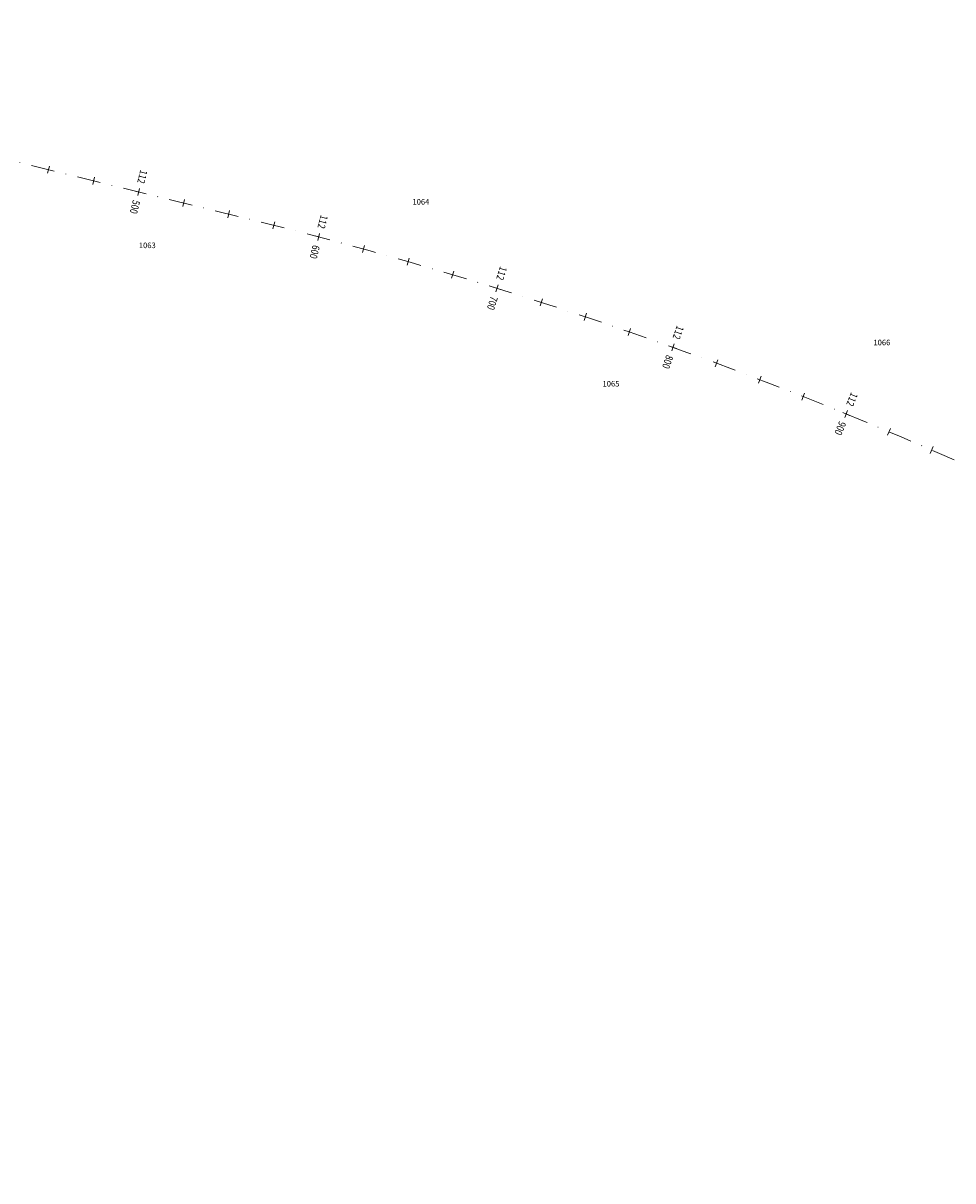
# Model space of a CAD drawing. Units: metres. Extents: x 7376244 to 7392482, y 5592945 to 5595781.
# Drawn here: x 7382860 to 7383361, y 5594389 to 5595013 of the extents above; entities that cross this region are included whole.
import ezdxf

# ---------------------------------------------------------------- set-up
doc = ezdxf.new("R2010")
doc.units = ezdxf.units.M
doc.header["$MEASUREMENT"] = 0
doc.linetypes.add('DASHDOT', pattern=[25.4, 12.7, -6.35, 0, -6.35])
for name, color, linetype, lineweight in [('_DK78_opis_KP', 7, 'Continuous', 0), ('_DK78_os', 1, 'DASHDOT', 0), ('_DK78_os_km', 1, 'Continuous', 0)]:
    doc.layers.add(name, color=color, linetype=linetype, lineweight=lineweight)
doc.styles.add('simplex 0.80', font='simplex.shx', dxfattribs={"width": 0.8})
doc.styles.add('Style-Arial', font='arial.ttf')

# ---------------------------------------------------------------- blocks, each defined once
blk = doc.blocks.new('*U4')
at = {"layer": '_DK78_os_km', "color": 1, "linetype": 'Continuous', "lineweight": 0}
for p, q in [((7382874.159901, 5594935.571548), (7382873.202189, 5594931.687892)), ((7382898.432753, 5594929.585846), (7382897.475041, 5594925.70219)), ((7382946.978459, 5594917.614443), (7382946.020746, 5594913.730786)), ((7382971.251311, 5594911.628741), (7382970.293599, 5594907.745084)), ((7382995.525775, 5594905.599582), (7382994.544675, 5594901.721768)), ((7383043.903366, 5594892.798809), (7383042.838204, 5594888.943238)), ((7383067.984953, 5594886.004808), (7383066.877946, 5594882.161042)), ((7383091.991271, 5594878.949457), (7383090.842549, 5594875.117951)), ((7383139.766763, 5594864.05807), (7383138.535026, 5594860.25244)), ((7383163.530294, 5594856.223794), (7383162.257265, 5594852.431776)), ((7383187.207267, 5594848.131686), (7383185.893097, 5594844.35373)), ((7383234.290363, 5594831.177832), (7383232.89438, 5594827.429334)), ((7383257.690923, 5594822.318088), (7383256.254278, 5594818.584985)), ((7383280.9938, 5594813.204518), (7383279.516665, 5594809.487252)), ((7383327.295509, 5594794.220239), (7383325.737919, 5594790.53596)), ((7383350.28887, 5594784.351773), (7383348.691326, 5594780.684641))]:
    blk.add_line(p, q, dxfattribs=at)
blk = doc.blocks.new('*U5')
at = {"layer": '_DK78_os_km', "color": 1, "linetype": 'Continuous', "lineweight": 0}
for p, q in [((7382920.284922, 5594922.137172), (7382924.168578, 5594921.17946)), ((7382921.747894, 5594919.716488), (7382922.705606, 5594923.600145)), ((7383017.304299, 5594897.908793), (7383021.17122, 5594896.885601)), ((7383018.726164, 5594895.463736), (7383019.749356, 5594899.330657)), ((7383114.729184, 5594867.814795), (7383115.919483, 5594871.633589)), ((7383113.414936, 5594870.319342), (7383117.23373, 5594869.129043)), ((7383209.439729, 5594836.019254), (7383210.794886, 5594839.782704)), ((7383208.235583, 5594838.578557), (7383211.999032, 5594837.223401)), ((7383301.587021, 5594802.74643), (7383305.288012, 5594801.228978)), ((7383302.67879, 5594800.137208), (7383304.196243, 5594803.8382))]:
    blk.add_line(p, q, dxfattribs=at)
at = {"layer": '_DK78_os_km', "linetype": 'Continuous', "lineweight": 0, "char_height": 4, "style": 'simplex 0.80'}
for s, insert, attachment_point, rotation in [('\\H1x;\\W0.8;\\C256;112', (7382923.364033, 5594926.270158), 6, 256.147215393), ('\\H1x;\\W0.8;\\C256;500', (7382921.089466, 5594917.046474), 4, 256.147215393), ('\\H1x;\\W0.8;\\C256;112', (7383020.452801, 5594901.989166), 6, 255.179120748), ('\\H1x;\\W0.8;\\C256;600', (7383018.022719, 5594892.805228), 4, 255.179120748), ('\\H1x;\\W0.8;\\C256;112', (7383116.737814, 5594874.25901), 6, 252.687982355), ('\\H1x;\\W0.8;\\C256;700', (7383113.910853, 5594865.189375), 4, 252.687982355), ('\\H1x;\\W0.8;\\C256;112', (7383211.726556, 5594842.370075), 6, 250.196882093), ('\\H1x;\\W0.8;\\C256;800', (7383208.508059, 5594833.431883), 4, 250.196882093), ('\\H1x;\\W0.8;\\C256;112', (7383305.239492, 5594806.382631), 6, 247.705770733), ('\\H1x;\\W0.8;\\C256;900', (7383301.635542, 5594797.592777), 4, 247.705770733)]:
    blk.add_mtext(s, dxfattribs=dict(at, insert=insert, attachment_point=attachment_point, rotation=rotation))

msp = doc.modelspace()

# ---------------------------------------------------------------- linework, layer by layer
at = {"layer": '_DK78_os', "lineweight": 0, "flags": 128}
msp.add_lwpolyline([(7376472.552183, 5595167.766978, -0.075054), (7376752.589808, 5595271.210847), (7376758.286052, 5595272.372319), (7376763.988741, 5595273.501726), (7376769.697488, 5595274.600103), (7376775.411924, 5595275.668489), (7376781.131697, 5595276.707928), (7376786.856471, 5595277.719466), (7376792.585924, 5595278.704154), (7376798.319752, 5595279.663045), (7376804.057662, 5595280.597196), (7376809.799378, 5595281.507666), (7376815.544636, 5595282.395518), (7376821.293183, 5595283.261816), (7376827.044781, 5595284.107625), (7376832.799202, 5595284.934015), (7376838.556228, 5595285.742055), (7376844.315653, 5595286.532818), (7376850.07728, 5595287.307377), (7376855.84092, 5595288.066807), (7376861.606396, 5595288.812183), (7376867.373534, 5595289.544582), (7376873.142171, 5595290.265084), (7376878.912149, 5595290.974766), (7376884.683317, 5595291.674709), (7376890.455529, 5595292.365993), (7376896.228643, 5595293.049699), (7376902.002523, 5595293.726909), (7376907.777035, 5595294.398704), (7376913.55205, 5595295.066168), (7376919.32744, 5595295.730383), (7376925.103078, 5595296.392432), (7376930.87884, 5595297.053397), (7377055.199966, 5595311.276495), (7377058.404797, 5595311.643218), (7377061.60958, 5595312.010358), (7377064.814268, 5595312.378331), (7377068.018812, 5595312.747555), (7377071.223163, 5595313.118445), (7377074.427273, 5595313.49142), (7377077.63109, 5595313.866895), (7377080.834564, 5595314.245288), (7377084.037643, 5595314.627013), (7377087.240273, 5595315.012488), (7377090.442398, 5595315.402128), (7377093.643963, 5595315.796349), (7377096.844908, 5595316.195567), (7377100.045174, 5595316.600196), (7377103.244697, 5595317.010653), (7377106.443414, 5595317.427351), (7377109.641256, 5595317.850706), (7377112.838154, 5595318.28113), (7377116.034036, 5595318.719038), (7377119.228825, 5595319.164843), (7377122.422444, 5595319.618957), (7377125.614811, 5595320.081792), (7377128.80584, 5595320.553761), (7377131.995443, 5595321.035274), (7377135.183526, 5595321.526742), (7377138.369995, 5595322.028574), (7377141.554749, 5595322.541179), (7377144.737682, 5595323.064965), (7377147.918686, 5595323.60034), (7377151.097649, 5595324.147711), (7377154.274451, 5595324.707481, 0.073711), (7377376.700103, 5595399.298026), (7377379.572096, 5595400.766722), (7377382.438337, 5595402.246613), (7377385.298975, 5595403.737306), (7377388.154166, 5595405.238407), (7377391.004067, 5595406.749526), (7377393.848842, 5595408.270275), (7377396.688656, 5595409.800266), (7377399.523681, 5595411.339114), (7377402.354089, 5595412.886437), (7377405.180059, 5595414.441853), (7377408.001769, 5595416.004983), (7377410.819403, 5595417.575447), (7377413.633148, 5595419.15287), (7377416.443192, 5595420.736877), (7377419.249727, 5595422.327093), (7377422.052946, 5595423.923146), (7377424.853046, 5595425.524666), (7377427.650225, 5595427.131282), (7377430.444683, 5595428.742626), (7377433.236623, 5595430.358329), (7377436.026249, 5595431.978025), (7377438.813765, 5595433.601349), (7377441.599379, 5595435.227935), (7377444.383299, 5595436.857418), (7377447.165735, 5595438.489435), (7377449.946896, 5595440.123624), (7377452.726993, 5595441.75962), (7377455.506239, 5595443.397063), (7377458.284846, 5595445.035591), (7377461.063026, 5595446.674841), (7377463.840994, 5595448.314453), (7377511.878289, 5595476.668423), (7377515.582311, 5595478.854623), (7377519.286586, 5595481.040394), (7377522.991366, 5595483.225309), (7377526.696904, 5595485.408938), (7377530.403451, 5595487.590854), (7377534.111259, 5595489.770626), (7377537.820579, 5595491.947825), (7377541.531659, 5595494.122022), (7377545.244748, 5595496.292785), (7377548.960095, 5595498.459684), (7377552.677944, 5595500.622285), (7377556.398541, 5595502.780155), (7377560.122127, 5595504.932862), (7377563.848946, 5595507.079969), (7377567.579235, 5595509.221041), (7377571.313231, 5595511.355641), (7377575.05117, 5595513.483329), (7377578.793284, 5595515.603665), (7377582.539802, 5595517.716209), (7377586.290952, 5595519.820518), (7377590.046957, 5595521.916147), (7377593.80804, 5595524.00265), (7377597.574418, 5595526.079579), (7377601.346306, 5595528.146485), (7377605.123914, 5595530.202917), (7377608.907451, 5595532.248421), (7377612.697119, 5595534.282541), (7377616.493119, 5595536.304822), (7377620.295646, 5595538.314802), (7377624.104891, 5595540.312022), (7377627.92104, 5595542.296016, -0.192826), (7378516.137191, 5595628.443835), (7378520.26348, 5595627.230176), (7378524.385534, 5595626.00221), (7378528.503448, 5595624.760431), (7378532.61732, 5595623.505327), (7378536.727255, 5595622.237386), (7378540.833359, 5595620.957097), (7378544.935746, 5595619.664943), (7378549.034531, 5595618.361412), (7378553.129836, 5595617.046984), (7378557.221784, 5595615.722145), (7378561.310503, 5595614.387373), (7378565.396125, 5595613.043151), (7378569.478784, 5595611.689956), (7378573.558618, 5595610.328268), (7378577.635768, 5595608.958563), (7378581.710377, 5595607.581318), (7378585.782592, 5595606.197009), (7378589.852561, 5595604.806109), (7378593.920434, 5595603.409094), (7378597.986365, 5595602.006436), (7378602.050509, 5595600.598608), (7378606.113023, 5595599.186083), (7378610.174065, 5595597.76933), (7378614.233794, 5595596.348822), (7378618.292373, 5595594.925028), (7378622.349962, 5595593.49842), (7378626.406727, 5595592.069465), (7378630.46283, 5595590.638635), (7378634.518437, 5595589.206398), (7378638.573712, 5595587.773223), (7378642.628822, 5595586.33958), (7378743.706949, 5595550.602223), (7378747.432583, 5595549.28507), (7378751.158386, 5595547.968392), (7378754.884524, 5595546.652664), (7378758.611165, 5595545.338362), (7378762.338475, 5595544.025959), (7378766.066622, 5595542.715932), (7378769.795769, 5595541.408758), (7378773.52608, 5595540.104911), (7378777.25772, 5595538.804869), (7378780.990849, 5595537.509109), (7378784.725626, 5595536.218108), (7378788.462209, 5595534.932346), (7378792.200755, 5595533.652301), (7378795.941417, 5595532.378453), (7378799.684347, 5595531.111283), (7378803.429692, 5595529.851271), (7378807.177599, 5595528.598902), (7378810.928211, 5595527.354657), (7378814.681668, 5595526.11902), (7378818.438107, 5595524.892479), (7378822.197661, 5595523.675518), (7378825.960458, 5595522.468625), (7378829.726625, 5595521.27229), (7378833.496283, 5595520.087001), (7378837.26955, 5595518.913251), (7378841.046538, 5595517.751531), (7378844.827355, 5595516.602335), (7378848.612105, 5595515.466159), (7378852.400886, 5595514.343498), (7378856.193791, 5595513.234851), (7378859.990908, 5595512.140717, 0.058557), (7379090.375417, 5595474.579639), (7379094.323429, 5595474.411035), (7379098.272057, 5595474.25753), (7379102.221225, 5595474.118622), (7379106.170865, 5595473.993811), (7379110.12091, 5595473.882594), (7379114.071303, 5595473.784469), (7379118.021988, 5595473.698933), (7379121.972917, 5595473.625485), (7379125.924044, 5595473.56362), (7379129.87533, 5595473.512835), (7379133.826737, 5595473.472629), (7379137.778234, 5595473.442496), (7379141.729792, 5595473.421933), (7379145.681388, 5595473.410437), (7379149.632999, 5595473.407505), (7379153.584608, 5595473.412632), (7379157.5362, 5595473.425315), (7379161.487763, 5595473.445049), (7379165.439288, 5595473.471332), (7379169.390768, 5595473.50366), (7379173.3422, 5595473.541528), (7379177.293579, 5595473.584433), (7379181.244907, 5595473.631871), (7379185.196185, 5595473.683338), (7379189.147415, 5595473.738332), (7379193.098602, 5595473.796347), (7379197.049751, 5595473.85688), (7379201.000869, 5595473.919429), (7379204.951962, 5595473.983488), (7379208.90304, 5595474.048554), (7379212.854108, 5595474.114124), (7379970.712887, 5595486.707298), (7379976.08849, 5595486.79652), (7379981.464104, 5595486.88512), (7379986.839739, 5595486.972477), (7379992.215403, 5595487.05797), (7379997.591106, 5595487.140976), (7380002.966856, 5595487.220874), (7380008.342661, 5595487.297044), (7380013.718525, 5595487.368862), (7380019.094453, 5595487.435708), (7380024.470448, 5595487.49696), (7380029.84651, 5595487.551996), (7380035.222638, 5595487.600194), (7380040.598827, 5595487.640933), (7380045.975071, 5595487.673592), (7380051.351362, 5595487.697548), (7380056.727685, 5595487.71218), (7380062.104026, 5595487.716866), (7380067.480366, 5595487.710985), (7380072.856682, 5595487.693915), (7380078.232947, 5595487.665034), (7380083.609132, 5595487.623721), (7380088.985199, 5595487.569354), (7380094.361111, 5595487.501314), (7380099.736823, 5595487.418977), (7380105.112286, 5595487.321724), (7380110.487445, 5595487.208933), (7380115.86224, 5595487.079984), (7380121.236607, 5595486.934258), (7380126.610473, 5595486.771133), (7380131.983762, 5595486.589991), (7380137.35639, 5595486.390212, -0.093179), (7380677.676754, 5595362.859682), (7380682.602446, 5595360.705012), (7380687.520635, 5595358.533269), (7380692.431514, 5595356.345048), (7380697.335284, 5595354.140939), (7380702.23215, 5595351.921534), (7380707.122321, 5595349.687417), (7380712.006015, 5595347.439175), (7380716.883451, 5595345.17739), (7380721.754856, 5595342.902642), (7380726.620458, 5595340.61551), (7380731.480494, 5595338.316572), (7380736.3352, 5595336.006401), (7380741.18482, 5595333.68557), (7380746.029599, 5595331.354652), (7380750.869788, 5595329.014216), (7380755.705638, 5595326.66483), (7380760.537407, 5595324.30706), (7380765.365354, 5595321.941473), (7380770.189739, 5595319.568631), (7380775.010827, 5595317.189098), (7380779.828886, 5595314.803435), (7380784.644183, 5595312.412203), (7380789.456989, 5595310.015962), (7380794.267576, 5595307.61527), (7380799.076219, 5595305.210686), (7380803.883193, 5595302.802766), (7380808.688774, 5595300.392068), (7380813.493239, 5595297.979147), (7380818.296868, 5595295.56456), (7380823.099938, 5595293.148863), (7380827.902728, 5595290.73261), (7380911.8393, 5595248.502634), (7380916.64209, 5595246.086381), (7380921.44516, 5595243.670684), (7380926.248789, 5595241.256097), (7380931.053254, 5595238.843176), (7380935.858835, 5595236.432478), (7380940.665809, 5595234.024558), (7380945.474452, 5595231.619973), (7380950.28504, 5595229.219282), (7380955.097846, 5595226.82304), (7380959.913142, 5595224.431809), (7380964.731201, 5595222.046146), (7380969.552289, 5595219.666613), (7380974.376674, 5595217.293771), (7380979.204621, 5595214.928184), (7380984.03639, 5595212.570414), (7380988.87224, 5595210.221028), (7380993.712429, 5595207.880592), (7380998.557208, 5595205.549673), (7381003.406828, 5595203.228843), (7381008.261534, 5595200.918672), (7381013.12157, 5595198.619734), (7381017.987172, 5595196.332602), (7381022.858577, 5595194.057854), (7381027.736013, 5595191.796069), (7381032.619707, 5595189.547827), (7381037.509879, 5595187.31371), (7381042.406744, 5595185.094304), (7381047.310514, 5595182.890196), (7381052.221393, 5595180.701975), (7381057.139582, 5595178.530232), (7381062.065274, 5595176.375562, 0.092709), (7381599.592947, 5595052.956441), (7381604.965193, 5595052.746652), (7381610.338136, 5595052.555498), (7381615.711689, 5595052.382361), (7381621.085774, 5595052.22662), (7381626.46032, 5595052.087657), (7381631.835259, 5595051.964851), (7381637.210532, 5595051.857582), (7381642.586081, 5595051.765229), (7381647.961857, 5595051.687172), (7381653.337814, 5595051.622788), (7381658.713912, 5595051.571458), (7381664.090114, 5595051.53256), (7381669.466389, 5595051.505472), (7381674.842708, 5595051.489573), (7381680.219049, 5595051.484242), (7381685.59539, 5595051.488856), (7381690.971716, 5595051.502795), (7381696.348012, 5595051.525436), (7381701.724267, 5595051.556158), (7381707.100476, 5595051.594339), (7381712.476631, 5595051.639358), (7381717.85273, 5595051.690592), (7381723.228774, 5595051.747421), (7381728.604763, 5595051.809223), (7381733.9807, 5595051.875375), (7381739.356589, 5595051.945257), (7381744.732438, 5595052.018247), (7381750.108252, 5595052.093723), (7381755.48404, 5595052.171064), (7381760.85981, 5595052.249647), (7381766.23557, 5595052.328853), (7382073.288453, 5595056.858818, -0.06422), (7382632.483398, 5594993.109224), (7382981.586792, 5594907.02009, -0.078372), (7383642.136359, 5594629.144454), (7384723.937765, 5593958.984449, 0.086522), (7385457.07195, 5593664.451168), (7387718.80845, 5593183.806081, 0.201892), (7390500.543141, 5593715.998001), (7391395.72238, 5594312.084211, -0.116094), (7392340.452521, 5594663.705814), (7392478.75826, 5594681.106166)], format="xyb", dxfattribs=at)

# ---------------------------------------------------------------- block references
at = {"layer": '_DK78_os_km', "lineweight": 0}
for name in ['*U5', '*U4']:
    msp.add_blockref(name, (0, 0), dxfattribs=at)

# ---------------------------------------------------------------- texts
at = {"layer": '_DK78_opis_KP', "color": 3, "linetype": 'Continuous', "lineweight": 30, "style": 'Style-Arial'}
for s, p in [('1064', (7383069.778, 5594914.834, 337.331)), ('1063', (7382922.342, 5594891.356, 337.67)), ('1066', (7383318.157, 5594839.004, 341.055)), ('1065', (7383172.172, 5594816.777, 338.417))]:
    msp.add_text(s, height=3, dxfattribs=at).set_placement(p)

doc.saveas('drawing.dxf')
